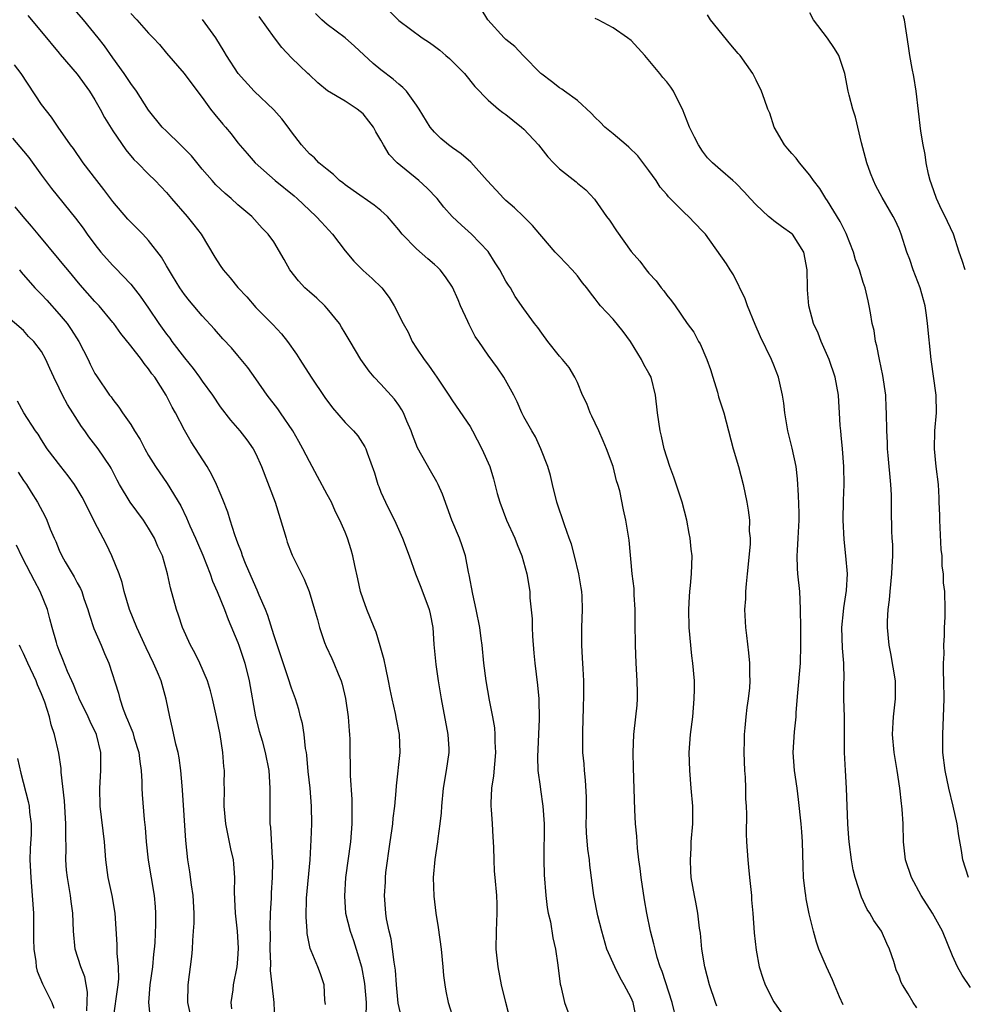
# Model space of a CAD drawing. Units: inches. Extents: x 2574000 to 2577000, y 1548000 to 1551000.
# Drawn here: x 2574175 to 2574280, y 1548477 to 1548587 of the extents above; entities that cross this region are included whole.
import ezdxf

# ---------------------------------------------------------------- set-up
doc = ezdxf.new("R2010")
doc.units = ezdxf.units.IN
doc.header["$MEASUREMENT"] = 0
doc.layers.add('LD25741548_2ft', color=9, linetype='Continuous')

msp = doc.modelspace()

# ---------------------------------------------------------------- linework, layer by layer
at = {"layer": 'LD25741548_2ft'}
for points, elevation in [([(2574175.47, 1548587.47), (2574177, 1548585.64), (2574179, 1548583.26), (2574179.11, 1548583.11), (2574181, 1548580.91), (2574182.39, 1548579), (2574183, 1548578.05), (2574183.59, 1548577), (2574184.08, 1548576.08), (2574185, 1548574.58), (2574186.45, 1548572.45), (2574187.36, 1548571.36), (2574187.75, 1548571), (2574189, 1548569.72), (2574189.73, 1548569), (2574191, 1548567.69), (2574191.58, 1548567), (2574193.31, 1548565), (2574194.07, 1548564.07), (2574194.89, 1548563), (2574196.42, 1548560.42), (2574197, 1548559.52), (2574197.36, 1548559), (2574198.12, 1548558.12), (2574199, 1548557.05), (2574200, 1548556), (2574201, 1548554.8), (2574202.89, 1548552.89), (2574203.87, 1548551.87), (2574204.56, 1548551), (2574205.57, 1548549.57), (2574205.91, 1548549), (2574207.21, 1548547), (2574208.73, 1548544.73), (2574209.57, 1548543.57), (2574211, 1548541.93), (2574211.94, 1548541), (2574212.43, 1548540.43), (2574213.22, 1548539.22), (2574213.32, 1548539), (2574213.47, 1548538.53), (2574214.28, 1548536.28), (2574214.65, 1548535), (2574214.76, 1548534.76), (2574215, 1548534.14), (2574215.51, 1548533), (2574216.02, 1548532.02), (2574216.51, 1548531), (2574217.42, 1548529), (2574218.16, 1548527), (2574218.87, 1548525), (2574219.49, 1548523.49), (2574220.42, 1548521), (2574220.52, 1548520.52), (2574220.8, 1548519), (2574220.92, 1548517.08), (2574221.15, 1548514.85), (2574221.42, 1548513), (2574221.74, 1548511), (2574222.51, 1548507), (2574222.6, 1548505.4), (2574222.61, 1548505), (2574222.32, 1548503), (2574221.97, 1548501), (2574221.77, 1548499), (2574221.75, 1548498.26), (2574221.6, 1548497), (2574221.36, 1548495.36), (2574221.33, 1548495), (2574221.03, 1548493.03), (2574220.87, 1548491), (2574220.93, 1548488.93), (2574221.16, 1548487), (2574221.41, 1548485.41), (2574221.74, 1548483), (2574221.95, 1548481), (2574222.02, 1548480.02), (2574222.15, 1548479), (2574222.27, 1548478.27), (2574222.54, 1548477), (2574223.17, 1548475)], 8340), ([(2574229.5, 1548475), (2574228.98, 1548477), (2574228.51, 1548479), (2574228.12, 1548481), (2574227.91, 1548483), (2574227.93, 1548485), (2574227.97, 1548486.03), (2574228.03, 1548487), (2574228.01, 1548488.01), (2574227.97, 1548489), (2574227.79, 1548491), (2574227.73, 1548491.73), (2574227.67, 1548493), (2574227.64, 1548494.36), (2574227.61, 1548495), (2574227.57, 1548495.57), (2574227.49, 1548497), (2574227.38, 1548498.62), (2574227.34, 1548499), (2574227.34, 1548499.34), (2574227.41, 1548501), (2574227.63, 1548502.37), (2574227.88, 1548505), (2574227.81, 1548506.19), (2574227.81, 1548507), (2574227.75, 1548507.75), (2574227.52, 1548509), (2574227.14, 1548510.86), (2574226.77, 1548513), (2574226.53, 1548515), (2574226.33, 1548517), (2574226.24, 1548517.76), (2574226.06, 1548519), (2574225.67, 1548521), (2574225.28, 1548522.72), (2574224.88, 1548524.88), (2574224.81, 1548525.19), (2574224.46, 1548527), (2574224.11, 1548528.11), (2574223.8, 1548529), (2574222.96, 1548531), (2574221.91, 1548533.91), (2574221.42, 1548535), (2574221.28, 1548535.28), (2574220.54, 1548536.54), (2574219.11, 1548539.11), (2574218.54, 1548540.54), (2574218.39, 1548541), (2574217.91, 1548542.09), (2574217.53, 1548543), (2574217.35, 1548543.35), (2574217, 1548543.88), (2574216.53, 1548544.53), (2574215, 1548546.24), (2574214.25, 1548547), (2574213.68, 1548547.68), (2574212.76, 1548549), (2574211.57, 1548551), (2574211, 1548551.92), (2574210.6, 1548552.6), (2574210.35, 1548553), (2574209, 1548554.68), (2574208.71, 1548555), (2574207.83, 1548555.83), (2574207, 1548556.54), (2574206.5, 1548557), (2574205.79, 1548557.79), (2574204.82, 1548559), (2574204.18, 1548560.18), (2574203, 1548562.15), (2574202.39, 1548563), (2574201.7, 1548563.7), (2574200.55, 1548565), (2574199, 1548566.3), (2574198.25, 1548567), (2574197.56, 1548567.56), (2574196.53, 1548568.53), (2574196.11, 1548569), (2574195, 1548570.3), (2574193.79, 1548571.79), (2574192.8, 1548572.8), (2574192.58, 1548573), (2574191, 1548574.52), (2574190.52, 1548575), (2574189, 1548576.89), (2574187.63, 1548579), (2574187, 1548579.86), (2574186.27, 1548581), (2574185, 1548582.76), (2574184.08, 1548584.08), (2574183.35, 1548585), (2574181.73, 1548587), (2574180.46, 1548588.46)], 8338), ([(2574187, 1548587.71), (2574187.7, 1548587), (2574189, 1548585.51), (2574189.51, 1548585), (2574190.22, 1548584.22), (2574191, 1548583.26), (2574192.99, 1548580.99), (2574193.83, 1548579.83), (2574195, 1548578.29), (2574195.94, 1548577), (2574196.41, 1548576.41), (2574197.32, 1548575.32), (2574197.61, 1548575), (2574198.24, 1548574.24), (2574199, 1548573.25), (2574200.05, 1548572.05), (2574200.93, 1548571), (2574203.18, 1548569), (2574205.29, 1548567.29), (2574205.62, 1548567), (2574207, 1548565.69), (2574207.76, 1548565), (2574208.34, 1548564.34), (2574209.59, 1548563), (2574211, 1548561.15), (2574211.98, 1548559.98), (2574213, 1548558.96), (2574214.03, 1548558.03), (2574215.09, 1548557), (2574215.94, 1548555.94), (2574216.49, 1548555), (2574217.51, 1548553), (2574218.04, 1548552.04), (2574218.52, 1548551), (2574219, 1548550.24), (2574219.83, 1548549), (2574220.34, 1548548.34), (2574221, 1548547.36), (2574221.27, 1548547), (2574222.61, 1548545), (2574223, 1548544.36), (2574225, 1548541.47), (2574225.27, 1548541), (2574226.31, 1548539), (2574227.18, 1548537), (2574227.61, 1548535.61), (2574228.02, 1548533.98), (2574228.3, 1548533), (2574229.05, 1548531), (2574229.99, 1548529), (2574230.26, 1548528.26), (2574230.79, 1548527), (2574231.33, 1548525), (2574231.66, 1548523), (2574231.69, 1548522.31), (2574231.95, 1548519.95), (2574231.95, 1548519), (2574231.97, 1548518.03), (2574232.12, 1548516.12), (2574232.22, 1548515), (2574232.54, 1548512.54), (2574232.68, 1548511), (2574232.73, 1548508.73), (2574232.53, 1548504.53), (2574232.58, 1548503), (2574232.82, 1548501.18), (2574232.85, 1548500.85), (2574233.14, 1548499), (2574233.27, 1548497), (2574233.23, 1548493), (2574233.29, 1548491.29), (2574233.47, 1548489), (2574233.63, 1548487.63), (2574233.74, 1548487), (2574233.97, 1548486.03), (2574234.24, 1548484.24), (2574234.53, 1548483), (2574234.79, 1548481.21), (2574235.08, 1548479.08), (2574235.14, 1548478.86), (2574235.57, 1548477), (2574236.31, 1548475)], 8336), ([(2574252.59, 1548476.59), (2574252.44, 1548477), (2574251.77, 1548479), (2574251.25, 1548481), (2574250.92, 1548483), (2574250.76, 1548484.76), (2574250.65, 1548485.35), (2574250.46, 1548487), (2574250.26, 1548488.26), (2574250.09, 1548489), (2574249.75, 1548491), (2574249.7, 1548491.7), (2574249.64, 1548493), (2574249.72, 1548494.28), (2574249.75, 1548495), (2574249.9, 1548497), (2574249.9, 1548499), (2574249.75, 1548501), (2574249.57, 1548503), (2574249.5, 1548505), (2574249.64, 1548507), (2574249.9, 1548509), (2574250, 1548510), (2574250.08, 1548511), (2574250.1, 1548512.1), (2574250.09, 1548513), (2574249.93, 1548515), (2574249.82, 1548515.82), (2574249.5, 1548519), (2574249.46, 1548521), (2574249.53, 1548522.47), (2574249.58, 1548523), (2574249.67, 1548523.67), (2574249.78, 1548525), (2574249.83, 1548527), (2574249.74, 1548527.74), (2574249.61, 1548529), (2574249.5, 1548529.5), (2574249.24, 1548531), (2574248.74, 1548533), (2574247.81, 1548535.81), (2574247.33, 1548537), (2574246.71, 1548539), (2574246.4, 1548540.4), (2574246.25, 1548541), (2574245.96, 1548543), (2574245.73, 1548545), (2574245.25, 1548547), (2574245, 1548547.47), (2574244.44, 1548548.44), (2574244.19, 1548549), (2574242.94, 1548551), (2574242.12, 1548552.12), (2574241, 1548553.48), (2574239.6, 1548555), (2574239.32, 1548555.32), (2574239, 1548555.76), (2574238.45, 1548556.45), (2574238.06, 1548557), (2574237.58, 1548557.58), (2574237, 1548558.36), (2574236.43, 1548559), (2574235, 1548560.51), (2574234.52, 1548561), (2574233, 1548562.74), (2574232.8, 1548563), (2574231.98, 1548563.98), (2574230.97, 1548565), (2574229.96, 1548565.96), (2574229, 1548566.76), (2574228.75, 1548567), (2574227.92, 1548567.92), (2574226.9, 1548569), (2574225.07, 1548571.07), (2574224, 1548572), (2574223, 1548572.67), (2574222.57, 1548573), (2574221.72, 1548573.72), (2574221, 1548574.43), (2574220.52, 1548575), (2574219.29, 1548577), (2574219, 1548577.45), (2574217.86, 1548579), (2574217.44, 1548579.44), (2574217, 1548579.78), (2574216.37, 1548580.37), (2574215, 1548581.41), (2574214.13, 1548582.13), (2574212.05, 1548584.05), (2574211, 1548584.99), (2574209, 1548586.46), (2574208.38, 1548587), (2574207.7, 1548587.7)], 8330), ([(2574215.96, 1548587.96), (2574217, 1548586.93), (2574219.61, 1548585), (2574220.46, 1548584.46), (2574221, 1548584.06), (2574221.6, 1548583.6), (2574222.28, 1548583), (2574222.68, 1548582.68), (2574224.35, 1548581), (2574225.52, 1548579.52), (2574227, 1548578.01), (2574228.17, 1548577), (2574228.64, 1548576.64), (2574229, 1548576.39), (2574229.76, 1548575.76), (2574230.74, 1548575), (2574231, 1548574.75), (2574232.66, 1548573), (2574233.67, 1548571.67), (2574234.32, 1548571), (2574235, 1548570.34), (2574236.86, 1548568.86), (2574237, 1548568.73), (2574237.96, 1548567.96), (2574238.91, 1548566.91), (2574240.27, 1548565), (2574240.58, 1548564.58), (2574241.38, 1548563.38), (2574243, 1548561.08), (2574243.99, 1548559.99), (2574244.71, 1548559), (2574245, 1548558.66), (2574245.8, 1548557.8), (2574246.37, 1548557), (2574246.66, 1548556.66), (2574247, 1548556.17), (2574247.54, 1548555.54), (2574247.93, 1548555), (2574249.28, 1548553), (2574250.03, 1548552.03), (2574250.54, 1548551), (2574250.73, 1548550.73), (2574251.48, 1548549), (2574251.88, 1548547.88), (2574252.17, 1548547), (2574252.68, 1548545.32), (2574252.81, 1548544.81), (2574253.38, 1548543), (2574254.44, 1548539), (2574255.04, 1548537), (2574255.56, 1548535), (2574255.98, 1548533), (2574256.13, 1548532.13), (2574256.27, 1548531), (2574256.24, 1548529.76), (2574256.33, 1548529), (2574256.33, 1548528.33), (2574256.01, 1548525), (2574255.87, 1548523.87), (2574255.82, 1548523), (2574255.81, 1548522.19), (2574255.71, 1548521), (2574255.81, 1548519), (2574255.91, 1548518.09), (2574256.16, 1548516.16), (2574256.27, 1548515), (2574256.28, 1548513.72), (2574256.31, 1548513), (2574256.25, 1548512.25), (2574256.12, 1548511), (2574255.97, 1548510.03), (2574255.84, 1548509), (2574255.75, 1548507.75), (2574255.67, 1548507), (2574255.65, 1548506.35), (2574255.64, 1548505), (2574255.7, 1548503), (2574255.76, 1548502.24), (2574255.81, 1548501), (2574255.82, 1548499.82), (2574255.88, 1548499), (2574255.91, 1548498.09), (2574255.9, 1548495.9), (2574255.94, 1548495), (2574256.07, 1548493), (2574256.16, 1548492.16), (2574256.26, 1548491), (2574256.47, 1548489), (2574256.5, 1548488.5), (2574256.64, 1548487), (2574256.8, 1548484.8), (2574257, 1548482.87), (2574257.35, 1548481), (2574257.75, 1548479.75), (2574258.02, 1548479), (2574259, 1548477.08), (2574259.85, 1548475.85)], 8328), ([(2574266.75, 1548476.75), (2574266.35, 1548477.65), (2574265.79, 1548479), (2574265.57, 1548479.57), (2574264.88, 1548481), (2574264.03, 1548483), (2574263.76, 1548483.76), (2574263.41, 1548485), (2574262.95, 1548486.95), (2574262.62, 1548488.62), (2574262.56, 1548489), (2574262.51, 1548489.49), (2574262.32, 1548491), (2574262.27, 1548492.27), (2574262.21, 1548495), (2574262.13, 1548496.13), (2574262.05, 1548497), (2574261.73, 1548499.73), (2574261.58, 1548501), (2574261.29, 1548503), (2574261.15, 1548505), (2574261.3, 1548507.3), (2574261.48, 1548509), (2574261.49, 1548509.49), (2574261.66, 1548511.66), (2574261.97, 1548515), (2574262.02, 1548517), (2574261.99, 1548519), (2574261.98, 1548521), (2574261.92, 1548522.08), (2574261.9, 1548523), (2574261.69, 1548525), (2574261.64, 1548525.64), (2574261.6, 1548527), (2574261.62, 1548527.62), (2574261.72, 1548529), (2574261.82, 1548531), (2574261.81, 1548531.81), (2574261.76, 1548533.76), (2574261.63, 1548535.63), (2574261.48, 1548537), (2574261.05, 1548539.05), (2574260.57, 1548541), (2574260.23, 1548543), (2574260.11, 1548544.11), (2574259.96, 1548545), (2574259.65, 1548546.35), (2574259.52, 1548547), (2574259, 1548548.36), (2574258.74, 1548549), (2574257.51, 1548551.51), (2574256.89, 1548552.89), (2574256.03, 1548555), (2574255.78, 1548555.78), (2574254.46, 1548558.46), (2574254.09, 1548559), (2574253.68, 1548559.68), (2574251.32, 1548563), (2574251, 1548563.36), (2574250.19, 1548564.19), (2574249.44, 1548565), (2574249, 1548565.41), (2574247.2, 1548567.2), (2574247, 1548567.45), (2574246.26, 1548568.26), (2574245.81, 1548569), (2574245, 1548570.15), (2574243.78, 1548571.78), (2574242.75, 1548572.75), (2574242.44, 1548573), (2574241, 1548574.23), (2574240.06, 1548575), (2574239.56, 1548575.56), (2574239, 1548576.08), (2574238.55, 1548576.55), (2574237, 1548577.97), (2574235.56, 1548579), (2574235.24, 1548579.24), (2574235, 1548579.38), (2574234.1, 1548580.1), (2574233, 1548580.91), (2574232.9, 1548581), (2574230.93, 1548583), (2574230, 1548584), (2574229, 1548584.8), (2574228.79, 1548585), (2574226.99, 1548587), (2574226.22, 1548588.22)], 8326), ([(2574281, 1548478.68), (2574280.07, 1548480.07), (2574279.54, 1548481), (2574279, 1548482.22), (2574277.85, 1548485), (2574276.74, 1548487), (2574275.49, 1548489), (2574274.38, 1548491), (2574273.72, 1548493), (2574273.5, 1548495), (2574273.45, 1548497), (2574273.36, 1548498.64), (2574273.32, 1548499), (2574273.27, 1548499.27), (2574273.09, 1548501), (2574272.78, 1548503), (2574272.44, 1548505), (2574272.25, 1548507), (2574272.35, 1548508.35), (2574272.37, 1548509), (2574272.6, 1548511), (2574272.59, 1548513), (2574272.07, 1548516.07), (2574271.88, 1548517), (2574271.69, 1548519), (2574271.69, 1548519.69), (2574271.77, 1548521), (2574271.93, 1548522.07), (2574271.99, 1548523), (2574272.2, 1548525), (2574272.22, 1548525.78), (2574272.31, 1548527), (2574272.29, 1548528.29), (2574272.24, 1548529), (2574272.2, 1548529.8), (2574272.14, 1548532.14), (2574272.17, 1548533), (2574272.17, 1548533.83), (2574272.1, 1548535), (2574271.77, 1548538.23), (2574271.7, 1548539), (2574271.69, 1548539.69), (2574271.62, 1548541), (2574271.61, 1548543), (2574271.57, 1548543.57), (2574271.52, 1548545), (2574271.2, 1548547.2), (2574270.81, 1548549), (2574270.53, 1548550.53), (2574270.37, 1548551), (2574270.21, 1548552.21), (2574270.01, 1548553), (2574269.79, 1548554.21), (2574269.67, 1548555), (2574269.53, 1548555.53), (2574269.2, 1548557), (2574269, 1548557.59), (2574268.58, 1548559), (2574268.14, 1548560.14), (2574267.9, 1548561), (2574267.07, 1548563.07), (2574266.42, 1548564.42), (2574265, 1548566.73), (2574264.79, 1548567), (2574264.12, 1548568.12), (2574263.41, 1548569), (2574263, 1548569.62), (2574261.84, 1548571), (2574261.5, 1548571.5), (2574261, 1548572.02), (2574260.57, 1548572.57), (2574260.18, 1548573), (2574259.02, 1548575), (2574258.54, 1548576.54), (2574258.31, 1548577), (2574257.93, 1548578.07), (2574257.62, 1548579), (2574257, 1548580.25), (2574256.65, 1548581), (2574255.22, 1548583), (2574255, 1548583.24), (2574254.19, 1548584.19), (2574251.89, 1548587), (2574251.55, 1548587.55)], 8322), ([(2574280.79, 1548491), (2574280.13, 1548493), (2574279.98, 1548494.02), (2574279.68, 1548495.68), (2574279.49, 1548497), (2574279.06, 1548499), (2574278.59, 1548501), (2574278.16, 1548503), (2574277.9, 1548505), (2574277.89, 1548506.11), (2574277.89, 1548507), (2574277.99, 1548509), (2574278.05, 1548511), (2574278.03, 1548513), (2574277.99, 1548514.01), (2574277.99, 1548515), (2574278.04, 1548516.04), (2574278.01, 1548517), (2574278.09, 1548518.09), (2574278.1, 1548519), (2574278.15, 1548520.15), (2574278.15, 1548521), (2574278.11, 1548523), (2574277.99, 1548523.99), (2574277.98, 1548525), (2574277.84, 1548525.84), (2574277.82, 1548527), (2574277.71, 1548527.71), (2574277.56, 1548531), (2574277.57, 1548531.57), (2574277.5, 1548533), (2574277.51, 1548533.51), (2574277.4, 1548535), (2574277.17, 1548537), (2574276.98, 1548539), (2574277.02, 1548541), (2574277.2, 1548543), (2574277.14, 1548545), (2574276.6, 1548549), (2574276.2, 1548553), (2574276.06, 1548553.94), (2574275.93, 1548555), (2574275.38, 1548557), (2574274.6, 1548559), (2574274.19, 1548560.19), (2574273.88, 1548561), (2574273.25, 1548563), (2574273, 1548563.62), (2574272.57, 1548564.57), (2574272.36, 1548565), (2574271.12, 1548567.12), (2574270.42, 1548568.42), (2574270.16, 1548569), (2574269.82, 1548569.82), (2574269.39, 1548571), (2574268.78, 1548573.22), (2574268.11, 1548576.11), (2574267.82, 1548577), (2574267.42, 1548578.58), (2574267.32, 1548579), (2574266.95, 1548581), (2574266.26, 1548583), (2574265.79, 1548583.79), (2574265, 1548584.95), (2574263.44, 1548587), (2574263, 1548587.77)], 8320), ([(2574243.54, 1548475.54), (2574243.23, 1548477), (2574243, 1548477.54), (2574242.24, 1548479), (2574241.78, 1548479.78), (2574241.17, 1548481), (2574240.31, 1548483), (2574239.72, 1548485), (2574239.29, 1548486.71), (2574238.83, 1548489), (2574238.4, 1548492.4), (2574238.34, 1548493), (2574238.17, 1548494.17), (2574238.01, 1548496.01), (2574237.99, 1548497), (2574238, 1548498), (2574238, 1548500), (2574237.91, 1548501.91), (2574237.78, 1548503), (2574237.74, 1548503.74), (2574237.62, 1548505), (2574237.6, 1548507), (2574237.64, 1548509), (2574237.68, 1548509.68), (2574237.72, 1548511.72), (2574237.71, 1548513), (2574237.63, 1548514.37), (2574237.58, 1548515.58), (2574237.48, 1548517), (2574237.5, 1548519), (2574237.58, 1548521), (2574237.52, 1548522.48), (2574237.49, 1548523), (2574237.41, 1548523.41), (2574237.15, 1548525), (2574236.68, 1548527), (2574236.32, 1548528.32), (2574236.08, 1548529), (2574235.54, 1548530.46), (2574234.7, 1548533), (2574234.21, 1548535), (2574234, 1548536), (2574233.7, 1548537), (2574232.92, 1548539), (2574232.31, 1548540.31), (2574231.89, 1548541), (2574231, 1548542.58), (2574230.79, 1548543), (2574230.25, 1548544.25), (2574229.88, 1548545), (2574228.76, 1548547), (2574228.06, 1548548.06), (2574227, 1548549.48), (2574225.95, 1548551), (2574225.57, 1548551.57), (2574224.9, 1548552.9), (2574224.75, 1548553.25), (2574223.93, 1548555), (2574223.66, 1548555.65), (2574223, 1548557.07), (2574222.23, 1548558.23), (2574221.65, 1548559), (2574221.32, 1548559.32), (2574221, 1548559.6), (2574220.24, 1548560.24), (2574219, 1548561.36), (2574217.39, 1548563), (2574217, 1548563.5), (2574215.74, 1548565), (2574215, 1548565.66), (2574214.25, 1548566.25), (2574211.89, 1548567.89), (2574211, 1548568.53), (2574210.74, 1548568.74), (2574210.38, 1548569), (2574209.7, 1548569.7), (2574209, 1548570.23), (2574208.06, 1548571), (2574207.56, 1548571.56), (2574207, 1548572), (2574206.13, 1548573), (2574205, 1548574.45), (2574204.64, 1548575), (2574203.91, 1548575.91), (2574203, 1548576.94), (2574200.83, 1548579), (2574199.02, 1548581), (2574197.72, 1548583), (2574197.46, 1548583.46), (2574196.51, 1548585), (2574195.04, 1548587.04)], 8334), ([(2574248.1, 1548475), (2574247.59, 1548477), (2574246.5, 1548480.5), (2574246.28, 1548481), (2574245.93, 1548482.07), (2574245.69, 1548483), (2574245.57, 1548483.57), (2574245.19, 1548485), (2574244.78, 1548487), (2574244.52, 1548488.52), (2574244.14, 1548491), (2574244.03, 1548492.03), (2574243.88, 1548493), (2574243.71, 1548494.29), (2574243.65, 1548495.65), (2574243.51, 1548497), (2574243.42, 1548498.58), (2574243.27, 1548503.27), (2574243.23, 1548505), (2574243.31, 1548507), (2574243.55, 1548509), (2574243.69, 1548510.31), (2574243.73, 1548511), (2574243.71, 1548511.71), (2574243.7, 1548513), (2574243.58, 1548515), (2574243.49, 1548517), (2574243.46, 1548519.46), (2574243.45, 1548521), (2574243.36, 1548522.64), (2574243.34, 1548523.34), (2574243.14, 1548525), (2574242.78, 1548528.78), (2574242.42, 1548531), (2574242.16, 1548532.16), (2574241.73, 1548534.27), (2574241.53, 1548535), (2574241.39, 1548535.39), (2574241, 1548537), (2574240.24, 1548539), (2574239.89, 1548539.89), (2574239.4, 1548541), (2574239, 1548541.86), (2574238.63, 1548542.63), (2574238.43, 1548543), (2574238.04, 1548544.04), (2574237.56, 1548545), (2574237, 1548546.39), (2574236.72, 1548547), (2574236.08, 1548548.08), (2574235.32, 1548549), (2574235, 1548549.34), (2574233.7, 1548551), (2574233, 1548551.93), (2574232.56, 1548552.56), (2574232.2, 1548553), (2574231, 1548554.64), (2574230.04, 1548556.04), (2574229.5, 1548557), (2574229.29, 1548557.29), (2574229, 1548557.76), (2574228.31, 1548559), (2574227.81, 1548559.81), (2574227, 1548561.06), (2574225.16, 1548563), (2574224.01, 1548564.01), (2574222.97, 1548564.97), (2574222.05, 1548566.05), (2574221.29, 1548567), (2574220.17, 1548568.17), (2574219.25, 1548569), (2574216.81, 1548571), (2574215.92, 1548571.92), (2574215.29, 1548573), (2574215, 1548573.53), (2574214.45, 1548574.45), (2574214.16, 1548575), (2574213.67, 1548575.67), (2574213, 1548576.46), (2574212.36, 1548577), (2574211, 1548577.91), (2574209.04, 1548579.04), (2574207.93, 1548579.93), (2574207, 1548580.83), (2574206.84, 1548581), (2574205.89, 1548581.89), (2574205, 1548582.76), (2574203.91, 1548583.91), (2574203.09, 1548585), (2574201.38, 1548587.38)], 8332), ([(2574275, 1548476.41), (2574274.59, 1548477), (2574274.02, 1548477.98), (2574273.39, 1548479), (2574273.25, 1548479.25), (2574273, 1548479.97), (2574272.69, 1548480.69), (2574272.41, 1548481.59), (2574271.93, 1548483), (2574271.62, 1548483.62), (2574271.03, 1548485), (2574270.19, 1548486.19), (2574269.73, 1548487), (2574269.44, 1548487.44), (2574268.8, 1548488.8), (2574268.08, 1548491), (2574267.88, 1548491.88), (2574267.68, 1548493), (2574267.42, 1548495), (2574267.39, 1548495.39), (2574267.27, 1548497), (2574267.13, 1548501), (2574266.99, 1548503), (2574266.9, 1548505), (2574266.91, 1548507), (2574266.89, 1548509), (2574266.82, 1548511), (2574266.82, 1548512.82), (2574266.84, 1548513.16), (2574266.82, 1548515), (2574266.69, 1548516.69), (2574266.6, 1548519), (2574266.79, 1548520.79), (2574266.81, 1548521.19), (2574267.13, 1548523.13), (2574267.22, 1548525), (2574267.06, 1548527), (2574266.84, 1548528.84), (2574266.75, 1548531), (2574266.8, 1548533.2), (2574266.85, 1548535), (2574266.82, 1548537), (2574266.67, 1548539), (2574266.53, 1548540.53), (2574266.47, 1548541), (2574266.41, 1548541.59), (2574266.32, 1548543), (2574266.27, 1548544.27), (2574266.21, 1548545), (2574265.86, 1548547), (2574265.17, 1548549), (2574264.28, 1548551), (2574263.93, 1548551.93), (2574263.44, 1548553), (2574262.89, 1548555), (2574262.77, 1548556.77), (2574262.74, 1548557), (2574262.73, 1548559), (2574262.34, 1548561), (2574261.06, 1548563), (2574261, 1548563.05), (2574259.85, 1548563.85), (2574259, 1548564.5), (2574258.71, 1548564.71), (2574258.37, 1548565), (2574257, 1548566.29), (2574256.33, 1548567), (2574255.71, 1548567.71), (2574254.73, 1548568.73), (2574254.39, 1548569), (2574253, 1548570.2), (2574252.13, 1548571), (2574251.57, 1548571.57), (2574251, 1548572.31), (2574250.54, 1548573), (2574250.12, 1548573.88), (2574249.55, 1548575), (2574248.77, 1548577), (2574248.5, 1548577.5), (2574247.74, 1548579), (2574247.46, 1548579.46), (2574247, 1548580.05), (2574246.56, 1548580.56), (2574246.23, 1548581), (2574244.56, 1548583), (2574243, 1548584.68), (2574242.61, 1548585), (2574241, 1548586.11), (2574239.31, 1548587), (2574239, 1548587.14)], 8324), ([(2574280.4, 1548559), (2574280.08, 1548560.08), (2574279.74, 1548561), (2574279.08, 1548563), (2574278.41, 1548564.41), (2574278.17, 1548565), (2574277.76, 1548565.76), (2574277.19, 1548567), (2574276.62, 1548568.62), (2574276.47, 1548569), (2574276.28, 1548569.72), (2574276.03, 1548571), (2574275.93, 1548571.93), (2574275.7, 1548573), (2574275.45, 1548574.55), (2574274.91, 1548579), (2574274.66, 1548580.66), (2574274.46, 1548581.54), (2574274.21, 1548583), (2574274.06, 1548584.06), (2574273.6, 1548587), (2574273.47, 1548587.47)], 8318), ([(2574217.37, 1548475), (2574216.95, 1548476.95), (2574216.75, 1548479), (2574216.63, 1548480.63), (2574216.48, 1548481.52), (2574216.3, 1548483), (2574216.14, 1548484.14), (2574215.91, 1548485), (2574215.63, 1548486.37), (2574215.54, 1548487), (2574215.4, 1548489), (2574215.5, 1548490.5), (2574215.51, 1548491), (2574215.57, 1548491.57), (2574216.05, 1548495), (2574216.24, 1548496.24), (2574216.33, 1548497), (2574216.37, 1548497.63), (2574216.57, 1548499), (2574216.72, 1548500.72), (2574216.75, 1548501.25), (2574217.15, 1548505), (2574217.09, 1548507), (2574216.74, 1548508.74), (2574216.62, 1548509.38), (2574216.25, 1548511), (2574216.04, 1548512.04), (2574215.87, 1548513), (2574215.54, 1548514.46), (2574215.36, 1548515.36), (2574214.93, 1548516.93), (2574214.46, 1548518.46), (2574214.26, 1548519), (2574213.44, 1548521), (2574213, 1548522.15), (2574212.72, 1548523), (2574212.43, 1548524.43), (2574212.07, 1548525.93), (2574211.87, 1548527), (2574211.68, 1548527.68), (2574211.25, 1548529), (2574211, 1548529.66), (2574210.42, 1548531), (2574209.93, 1548531.93), (2574209.47, 1548533), (2574209, 1548533.89), (2574207.89, 1548535.89), (2574207.31, 1548537), (2574207, 1548537.56), (2574206.28, 1548539), (2574205.8, 1548539.8), (2574205.13, 1548541), (2574203.78, 1548543), (2574203.47, 1548543.47), (2574202.28, 1548545), (2574201, 1548546.83), (2574200.09, 1548548.09), (2574199, 1548549.43), (2574198.27, 1548550.27), (2574197.31, 1548551.31), (2574196.38, 1548552.38), (2574195, 1548553.88), (2574193.56, 1548555.56), (2574193, 1548556.25), (2574192.5, 1548557), (2574191.67, 1548558.33), (2574191, 1548559.46), (2574190.45, 1548560.45), (2574189, 1548562.3), (2574188.36, 1548563), (2574187, 1548564.35), (2574186.69, 1548564.69), (2574185, 1548566.68), (2574184, 1548568), (2574183.2, 1548569), (2574181.66, 1548571), (2574180.58, 1548572.58), (2574180.26, 1548573), (2574178.88, 1548575), (2574178.12, 1548576.12), (2574177, 1548577.52), (2574174.72, 1548581), (2574173.98, 1548581.98)], 8342), ([(2574173.76, 1548573.76), (2574175, 1548572.29), (2574175.58, 1548571.58), (2574177, 1548569.63), (2574178.13, 1548568.13), (2574180.81, 1548564.8), (2574181.67, 1548563.67), (2574182.13, 1548563), (2574183, 1548561.84), (2574183.66, 1548561), (2574184.28, 1548560.28), (2574185, 1548559.5), (2574185.25, 1548559.25), (2574187, 1548557.41), (2574188.07, 1548556.07), (2574189, 1548554.73), (2574190.15, 1548553), (2574190.5, 1548552.5), (2574191, 1548551.8), (2574191.36, 1548551.36), (2574191.61, 1548551), (2574193, 1548549.18), (2574193.99, 1548547.99), (2574194.71, 1548547), (2574195, 1548546.56), (2574196.14, 1548545), (2574197, 1548543.69), (2574198.18, 1548542.18), (2574199.2, 1548541), (2574199.99, 1548539.99), (2574200.7, 1548539), (2574201, 1548538.44), (2574201.64, 1548537), (2574203.15, 1548533), (2574204.14, 1548529.86), (2574204.38, 1548529), (2574204.52, 1548528.52), (2574205, 1548527.28), (2574205.08, 1548527.08), (2574205.73, 1548525.73), (2574206.4, 1548524.4), (2574206.97, 1548523), (2574207.58, 1548521), (2574207.9, 1548519.9), (2574208.12, 1548519), (2574208.69, 1548517.32), (2574208.86, 1548516.86), (2574209.5, 1548515.5), (2574209.72, 1548515), (2574210.21, 1548513.79), (2574210.55, 1548513), (2574210.66, 1548512.66), (2574211.03, 1548511.03), (2574211.32, 1548509), (2574211.44, 1548507.44), (2574211.49, 1548507), (2574211.51, 1548506.49), (2574211.52, 1548505), (2574211.56, 1548503.56), (2574211.57, 1548502.43), (2574211.75, 1548499.75), (2574211.76, 1548499), (2574211.74, 1548498.26), (2574211.75, 1548497), (2574211.6, 1548495), (2574211.05, 1548491), (2574210.91, 1548488.91), (2574211.04, 1548487), (2574211.55, 1548485), (2574211.95, 1548483.95), (2574212.24, 1548483), (2574212.83, 1548481), (2574213.16, 1548479.16), (2574213.34, 1548477), (2574213.32, 1548475.32)], 8344), ([(2574208.79, 1548476.79), (2574208.71, 1548477.29), (2574208.65, 1548479), (2574208.23, 1548480.23), (2574207.93, 1548481), (2574207.2, 1548482.8), (2574207.07, 1548483.07), (2574206.74, 1548484.74), (2574206.74, 1548485), (2574206.62, 1548486.62), (2574206.68, 1548488.68), (2574207.07, 1548493), (2574207.21, 1548495.21), (2574207.27, 1548497), (2574207.23, 1548499), (2574207.07, 1548501), (2574206.87, 1548502.87), (2574206.7, 1548504.7), (2574206.66, 1548505), (2574206.57, 1548505.43), (2574206.41, 1548507), (2574206.23, 1548508.23), (2574206.01, 1548509), (2574205.81, 1548509.81), (2574205.43, 1548511), (2574205, 1548512.19), (2574204.64, 1548513.36), (2574203, 1548518.18), (2574202.34, 1548520.34), (2574202.08, 1548521), (2574201.38, 1548522.62), (2574201.17, 1548523.17), (2574201, 1548523.5), (2574199.85, 1548526.15), (2574199.52, 1548527), (2574199.41, 1548527.41), (2574199, 1548528.41), (2574198.85, 1548528.85), (2574198.65, 1548529.35), (2574198.13, 1548531), (2574197.88, 1548531.88), (2574197.31, 1548533.31), (2574197, 1548534.04), (2574196.61, 1548535), (2574196.09, 1548536.09), (2574195.55, 1548537), (2574193.75, 1548539.75), (2574193, 1548541.06), (2574192, 1548543), (2574191.63, 1548543.63), (2574190.96, 1548545), (2574189.68, 1548547), (2574189.38, 1548547.38), (2574189, 1548547.95), (2574188.52, 1548548.52), (2574188.19, 1548549), (2574187, 1548550.52), (2574185.89, 1548551.89), (2574185.11, 1548553), (2574185, 1548553.14), (2574183.46, 1548555), (2574183, 1548555.49), (2574181.33, 1548557.33), (2574179.95, 1548559), (2574179.53, 1548559.53), (2574179, 1548560.18), (2574176.62, 1548563), (2574175.9, 1548563.9), (2574174.95, 1548565), (2574174.08, 1548566.08)], 8346), ([(2574174.56, 1548559), (2574174.75, 1548558.75), (2574176.27, 1548557), (2574176.62, 1548556.62), (2574177, 1548556.26), (2574177.61, 1548555.61), (2574179, 1548554.06), (2574179.88, 1548553), (2574180.35, 1548552.35), (2574181.2, 1548551), (2574182.24, 1548549), (2574182.47, 1548548.47), (2574183, 1548547.43), (2574183.16, 1548547.16), (2574184.64, 1548545), (2574184.8, 1548544.8), (2574185, 1548544.49), (2574185.66, 1548543.66), (2574186.08, 1548543), (2574187, 1548541.69), (2574187.42, 1548541), (2574188.04, 1548540.04), (2574188.57, 1548539), (2574189, 1548538.25), (2574189.77, 1548537), (2574191.09, 1548535.09), (2574192.6, 1548532.6), (2574193.26, 1548531.26), (2574193.63, 1548530.37), (2574194.24, 1548529), (2574194.46, 1548528.46), (2574195.07, 1548527.07), (2574195.89, 1548525), (2574196.17, 1548524.17), (2574196.69, 1548523), (2574197.49, 1548521), (2574197.89, 1548519.89), (2574199, 1548517.31), (2574199.11, 1548517), (2574199.76, 1548515), (2574200.24, 1548513), (2574200.98, 1548508.98), (2574201.38, 1548507.38), (2574201.7, 1548506.3), (2574202.06, 1548505), (2574202.44, 1548503), (2574202.57, 1548501), (2574202.56, 1548499), (2574202.58, 1548497), (2574202.64, 1548496.64), (2574202.82, 1548493.18), (2574202.85, 1548492.85), (2574202.83, 1548491), (2574202.72, 1548489.28), (2574202.71, 1548488.71), (2574202.62, 1548487), (2574202.56, 1548485.44), (2574202.59, 1548484.59), (2574202.56, 1548483), (2574202.63, 1548481.37), (2574202.6, 1548480.6), (2574202.8, 1548479), (2574203.01, 1548477), (2574203.08, 1548475.08)], 8348), ([(2574198.31, 1548476.31), (2574198.25, 1548477), (2574198.45, 1548478.45), (2574198.5, 1548479), (2574198.92, 1548481), (2574199, 1548481.85), (2574199.08, 1548483.08), (2574198.96, 1548485), (2574198.74, 1548487), (2574198.62, 1548489.38), (2574198.65, 1548491), (2574198.54, 1548492.54), (2574198.49, 1548493), (2574198.22, 1548494.22), (2574197.63, 1548497), (2574197.46, 1548499), (2574197.48, 1548501), (2574197.46, 1548501.46), (2574197.49, 1548503), (2574197.43, 1548503.43), (2574197.32, 1548505), (2574197, 1548507), (2574196.59, 1548509), (2574196.14, 1548511), (2574195.91, 1548511.91), (2574195.58, 1548513), (2574194.72, 1548515), (2574194.16, 1548516.16), (2574193.69, 1548517), (2574192.79, 1548519), (2574192.35, 1548520.35), (2574192.11, 1548521), (2574191.44, 1548523.44), (2574191.13, 1548525), (2574190.54, 1548527), (2574190.05, 1548528.05), (2574189.65, 1548529), (2574189, 1548530.12), (2574188.42, 1548531), (2574186.95, 1548533), (2574185.76, 1548535), (2574185.49, 1548535.49), (2574184.81, 1548536.81), (2574184.69, 1548537), (2574183.35, 1548539), (2574182.32, 1548540.32), (2574181.86, 1548541), (2574181.49, 1548541.49), (2574180.51, 1548543), (2574179.93, 1548543.93), (2574179.35, 1548545), (2574179, 1548545.79), (2574178.41, 1548547), (2574177.96, 1548547.96), (2574177.51, 1548549), (2574177, 1548549.89), (2574176.17, 1548551), (2574175.57, 1548551.57), (2574175, 1548552.22), (2574173, 1548553.96)], 8350), ([(2574193.69, 1548475.69), (2574193.39, 1548477), (2574193.42, 1548479), (2574193.84, 1548482.16), (2574193.91, 1548483), (2574193.94, 1548483.94), (2574194.04, 1548485), (2574194.09, 1548485.91), (2574194.09, 1548487), (2574193.99, 1548489), (2574193.8, 1548490.2), (2574193.63, 1548491.63), (2574193.39, 1548493), (2574193.15, 1548495.15), (2574192.79, 1548500.79), (2574192.74, 1548501.26), (2574192.59, 1548503), (2574192.41, 1548504.41), (2574192.3, 1548505), (2574192.06, 1548505.94), (2574191.69, 1548507.7), (2574191.37, 1548509), (2574190.98, 1548510.98), (2574190.42, 1548513), (2574190, 1548514), (2574189.55, 1548515), (2574188.71, 1548516.71), (2574187.67, 1548519), (2574186.88, 1548521), (2574186.28, 1548523), (2574186.03, 1548524.03), (2574185.69, 1548525), (2574184.9, 1548527), (2574184.27, 1548528.27), (2574183.92, 1548529), (2574183, 1548530.75), (2574182.88, 1548531), (2574182.22, 1548532.22), (2574181.86, 1548533), (2574181.56, 1548533.56), (2574181, 1548534.52), (2574180.7, 1548535), (2574179.98, 1548535.98), (2574179.17, 1548537), (2574177.66, 1548539), (2574177, 1548539.99), (2574176.62, 1548540.62), (2574176.34, 1548541), (2574175.04, 1548543), (2574174.31, 1548544.31)], 8352), ([(2574174.39, 1548536.39), (2574175, 1548535.45), (2574175.32, 1548535), (2574175.85, 1548534.15), (2574176.57, 1548533), (2574177.41, 1548531.41), (2574177.61, 1548531), (2574178, 1548530), (2574178.43, 1548529), (2574178.62, 1548528.62), (2574179, 1548527.65), (2574179.28, 1548527), (2574179.65, 1548526.35), (2574180.65, 1548524.65), (2574181, 1548523.99), (2574181.37, 1548523.37), (2574181.51, 1548523), (2574181.76, 1548522.24), (2574182.2, 1548521), (2574182.37, 1548520.37), (2574182.88, 1548518.88), (2574183.69, 1548517), (2574184.07, 1548516.07), (2574184.53, 1548515), (2574185.63, 1548511.63), (2574185.79, 1548511), (2574186.16, 1548509.84), (2574186.49, 1548509), (2574186.65, 1548508.65), (2574187, 1548507.74), (2574187.23, 1548507.23), (2574187.4, 1548506.6), (2574187.9, 1548505), (2574188, 1548504), (2574188.16, 1548503), (2574188.25, 1548501.75), (2574188.24, 1548501), (2574188.28, 1548500.28), (2574188.52, 1548497.48), (2574188.61, 1548496.62), (2574188.73, 1548495), (2574188.95, 1548492.95), (2574189.63, 1548489), (2574189.73, 1548487.73), (2574189.78, 1548487), (2574189.78, 1548485.78), (2574189.69, 1548483.69), (2574189.63, 1548483), (2574189.56, 1548482.44), (2574189.42, 1548481), (2574189.15, 1548479), (2574188.98, 1548477), (2574189.17, 1548475.17)], 8354), ([(2574185.02, 1548475.02), (2574185.59, 1548479), (2574185.65, 1548479.65), (2574185.63, 1548481), (2574185.48, 1548482.52), (2574185.49, 1548483.49), (2574185.27, 1548487), (2574184.92, 1548489), (2574184.47, 1548491), (2574184.22, 1548493), (2574184.07, 1548495), (2574183.59, 1548499), (2574183.53, 1548501), (2574183.67, 1548503), (2574183.64, 1548503.64), (2574183.65, 1548505), (2574183.15, 1548507), (2574182.45, 1548508.45), (2574182.23, 1548509), (2574181.83, 1548509.83), (2574181.24, 1548511), (2574181.18, 1548511.18), (2574181, 1548511.56), (2574180.59, 1548512.59), (2574180.39, 1548513), (2574179.92, 1548514.08), (2574179.41, 1548515.41), (2574179, 1548516.4), (2574178.78, 1548517), (2574178.68, 1548517.32), (2574178.19, 1548519), (2574177.95, 1548519.95), (2574177.67, 1548521), (2574176.88, 1548523), (2574176.22, 1548524.22), (2574175.83, 1548525), (2574174.85, 1548526.85), (2574174.21, 1548528.21)], 8356), ([(2574182.09, 1548476.09), (2574182.16, 1548478.16), (2574181.87, 1548479.87), (2574181.43, 1548481), (2574180.79, 1548483), (2574180.59, 1548485), (2574180.52, 1548487), (2574180.32, 1548488.32), (2574180.24, 1548489), (2574180.12, 1548489.88), (2574179.91, 1548491), (2574179.82, 1548491.82), (2574179.75, 1548493), (2574179.78, 1548494.22), (2574179.72, 1548495.72), (2574179.75, 1548497), (2574179.59, 1548499.59), (2574179.21, 1548502.79), (2574179.2, 1548503.2), (2574178.94, 1548504.94), (2574178.47, 1548507), (2574178.09, 1548508.09), (2574177.9, 1548509), (2574177.38, 1548510.62), (2574177, 1548511.57), (2574176.56, 1548512.56), (2574176.4, 1548513), (2574175.47, 1548515), (2574175, 1548516.09), (2574174.69, 1548516.69), (2574174.56, 1548517)], 8358), ([(2574174.34, 1548504.34), (2574174.7, 1548502.7), (2574175.51, 1548499.51), (2574175.62, 1548499), (2574175.67, 1548498.33), (2574175.84, 1548497), (2574175.84, 1548495.84), (2574175.75, 1548494.25), (2574175.72, 1548493), (2574175.8, 1548491), (2574175.98, 1548489), (2574176.1, 1548487), (2574176.11, 1548485.89), (2574176.1, 1548484.1), (2574176.14, 1548483), (2574176.38, 1548481.62), (2574176.43, 1548481), (2574176.53, 1548480.53), (2574177.12, 1548479.12), (2574178.17, 1548477), (2574178.39, 1548476.39)], 8360)]:
    msp.add_lwpolyline(points, dxfattribs=dict(at, elevation=elevation))

doc.saveas('drawing.dxf')
